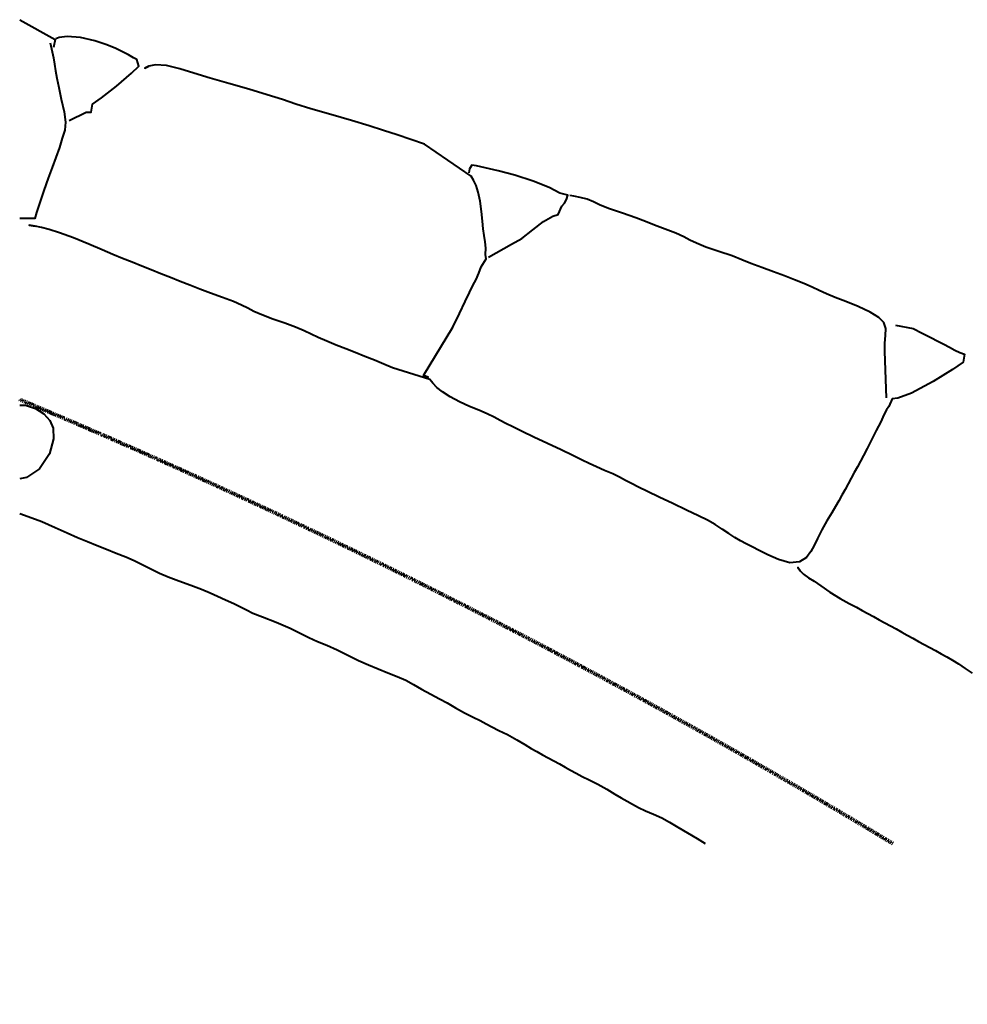
# Model space of a CAD drawing. Units: inches. Extents: x 904 to 3576, y -617 to 2048.
# Drawn here: x 1446 to 1973, y -55 to 492 of the extents above; entities that cross this region are included whole.
import ezdxf

# ---------------------------------------------------------------- set-up
doc = ezdxf.new("R2010")
doc.units = ezdxf.units.IN
doc.header["$MEASUREMENT"] = 0
doc.linetypes.add('Double Dash 3_8_', pattern=[1, 0.375, -0.125, 0.125, -0.125, 0.125, -0.125])
for name, color, linetype, lineweight in [('C-PROP-LINE', 91, 'Double Dash 3_8_', 158), ('RasterToVector-0-1', 254, 'Continuous', 18), ('X_Arch Site Plan_dwg', 8, 'Continuous', 9)]:
    doc.layers.add(name, color=color, linetype=linetype, lineweight=lineweight)

# ---------------------------------------------------------------- blocks, each defined once
blk = doc.blocks.new('X_Arch Site Plan_dwg-332739-Unit Floor Plans')
at = {"layer": 'RasterToVector-0-1', "color": 55, "lineweight": 40, "flags": 128}
for points in [[(632.42, -6501.1), (637.84, -6522.93), (633.94, -6525.35)], [(634.62, -6522.23), (629.8, -6529.37), (627.55, -6532.15), (625.29, -6535.04), (622.83, -6538.39), (619.74, -6542.73), (615.88, -6548.24), (611.85, -6554.12), (608.19, -6558.74), (604.63, -6561.45), (600.52, -6563.43), (595.62, -6565.74), (590.29, -6568.16), (584.78, -6570.45), (578.82, -6572.94), (572.27, -6575.81), (565.81, -6578.71), (560.57, -6581.16), (557.35, -6582.81), (551.62, -6576.71)], [(610.17, -6559.48), (620.09, -6563.27), (622, -6565.32), (625.81, -6562.87), (631.79, -6564.06), (642.17, -6565.7), (653.08, -6566.84), (658.86, -6567.07), (660.77, -6563.9), (660.22, -6561.74), (659.44, -6558.71), (658.48, -6555.12), (657.21, -6551.06), (655.33, -6546.05), (652.41, -6539.69), (648.23, -6532.55), (643.66, -6526.75), (640.2, -6523.85), (638.43, -6523.05)], [(641.44, -6800.3), (642.52, -6802.88), (641.44, -6800.3), (672.29, -6793.89), (680.31, -6791.33), (687.23, -6789.15), (692.61, -6787.45), (696.77, -6786.2), (700.37, -6785.14), (703.92, -6783.87), (707.51, -6782.4), (712.65, -6781.36), (714.09, -6779.42), (716.72, -6777.23), (719.03, -6774.56), (721.27, -6771.77), (723.63, -6768.91), (726.49, -6765.64), (730.03, -6761.6), (733.67, -6757.07), (736.62, -6752.9), (738.59, -6749.44), (739.76, -6746.42), (740.41, -6743.91), (735.71, -6712.71), (732.38, -6705.44), (729.04, -6698.17), (725.71, -6690.91), (722.15, -6683.28), (717.66, -6674.23), (712.11, -6663.51), (706.86, -6653.27), (703.07, -6645.29), (699.89, -6638.26), (696.02, -6630.15), (691.23, -6620.63), (685.98, -6610.39), (681.04, -6600.62), (676.94, -6592.16), (673.34, -6584.73), (669.54, -6578.18), (665.66, -6573.45), (662.57, -6571.15), (660.2, -6570.32), (662.57, -6571.15)], [(841.34, -6972.92), (846.57, -6981.31), (848.13, -6986.87), (849.68, -6992.01), (850.92, -6996.17), (851.89, -6999.75), (852.77, -7003.22), (853.68, -7006.58), (854.59, -7009.44), (855.69, -7011.93), (851.96, -7014.5), (844.85, -7012.85), (832.67, -7009.6), (819.8, -7005.28), (812.4, -7001.63), (810.08, -6999.59), (805.65, -7001.19), (803.35, -7001.4), (800.39, -7002.3), (796.31, -7003.66), (791.19, -7005.11), (785.54, -7006.65), (780.4, -7008.19), (776.24, -7009.44), (772.66, -7010.4), (769.19, -7011.29), (765.73, -7012.17), (762.26, -7013.06), (758.8, -7013.94), (755.33, -7014.83), (751.87, -7015.71), (748.4, -7016.6), (744.84, -7017.46), (740.76, -7018.32), (735.73, -7019.38), (730.1, -7020.81), (724.96, -7022.36), (720.8, -7023.61), (717.12, -7024.55), (713.13, -7025.01), (708.66, -7023.94), (704.54, -7020.29), (701.59, -7014.53), (699.55, -7008.36), (697.93, -7003.1), (696.68, -6998.94), (695.72, -6995.36), (694.84, -6991.9), (693.97, -6988.33), (693.19, -6984.38), (692.52, -6979.94), (691.77, -6975.38), (690.63, -6970.73), (688.95, -6965.25), (686.77, -6958.34), (684.21, -6950.31), (681.65, -6942.29), (679.47, -6935.38), (677.77, -6930), (676.53, -6925.84), (675.56, -6922.25), (674.6, -6918.67), (673.33, -6914.61), (671.68, -6909.96), (670.03, -6905.3), (668.69, -6901.12), (667.36, -6896.85), (665.67, -6891.47), (663.48, -6884.55), (660.93, -6876.53), (658.37, -6868.51), (656.18, -6861.59), (654.49, -6856.21), (653.24, -6852.05), (652.28, -6848.47), (651.32, -6844.88), (650.05, -6840.83), (648.32, -6836.05), (646.31, -6830.71), (644.38, -6824.97), (642.87, -6819.22), (641.91, -6814.2), (641.54, -6810.24), (641.73, -6807.01), (642.18, -6804.44), (632.75, -6784.71), (631.03, -6779.93), (628.99, -6774.68), (626.88, -6769.32), (624.77, -6763.95), (622.66, -6758.58), (620.55, -6753.22), (618.52, -6747.97), (616.79, -6743.19), (615.45, -6739.02), (614.1, -6734.84), (612.3, -6729.95), (609.88, -6724.1), (607.09, -6717.67), (604.59, -6711.7), (602.94, -6707.05), (601.9, -6703.35), (600.86, -6699.65), (599.21, -6694.99), (596.72, -6689.03), (593.92, -6682.59), (591.43, -6676.63), (589.24, -6671.15), (587.13, -6665.78), (585.02, -6660.41), (582.91, -6655.04), (580.8, -6649.68), (578.69, -6644.31), (576.59, -6638.94), (574.48, -6633.57), (572.39, -6628.11), (570.23, -6622.02), (567.57, -6614.48), (564.21, -6605.88), (560.96, -6598.22), (558.46, -6592.77), (556.35, -6588.83), (554.46, -6585.76), (552.7, -6583.03), (554.46, -6585.76)], [(475.95, -6647.52), (478.06, -6649.91), (480.56, -6655.36), (481.53, -6660.79), (481.2, -6665.63), (479.34, -6669.93), (475.04, -6674.21), (467.33, -6678.17), (457.58, -6679.74), (449.1, -6677.8), (445.95, -6675.58)], [(431.89, -6688.74), (433.89, -6693.22), (437.04, -6700.86), (439.78, -6708.51), (442.06, -6715.45), (444.14, -6721.42), (446.23, -6726.89), (448.34, -6732.25), (450.45, -6737.62), (452.56, -6742.99), (454.6, -6748.24), (456.32, -6753.01), (457.59, -6757.07), (458.55, -6760.65), (459.52, -6764.24), (460.78, -6768.3), (462.59, -6773.19), (465, -6779.03), (467.8, -6785.47), (470.29, -6791.43), (472.02, -6796.2), (473.44, -6800.5), (475.09, -6805.15), (476.74, -6809.81), (478.01, -6813.87), (478.97, -6817.45), (480.09, -6821.27), (482.1, -6826.62), (485.18, -6834.14), (488.15, -6842.15), (490.04, -6848.49), (491.44, -6853.4), (493.14, -6858.27), (495.15, -6863.61), (497.16, -6869.47), (499.06, -6875.81), (500.95, -6882.16), (502.96, -6888.01), (505.05, -6893.48), (507.16, -6898.84), (509.19, -6904.09), (510.9, -6908.96), (512.14, -6913.63), (513.27, -6918.78), (514.71, -6924.42), (516.23, -6929.66), (517.45, -6934.42), (518.58, -6939.58), (520.02, -6945.21), (521.57, -6950.35), (522.81, -6954.51), (523.77, -6958.09), (524.74, -6961.67), (525.98, -6965.83), (527.53, -6970.97), (528.97, -6976.6), (530.02, -6981.64), (530.88, -6985.71), (531.74, -6989.28), (532.63, -6992.74), (533.51, -6996.21), (534.4, -6999.67), (535.29, -7003.14), (536.17, -7006.6), (537.06, -7010.07), (537.94, -7013.53), (538.9, -7017.12), (540.15, -7021.27), (541.7, -7026.42), (543.14, -7032.05), (544.19, -7037.08), (545.05, -7041.16), (545.91, -7044.72), (546.8, -7048.18), (547.76, -7051.77), (549.03, -7055.83), (550.68, -7060.48), (552.31, -7065.23), (553.55, -7069.9), (554.66, -7075.15), (555.99, -7081.27), (557.32, -7087.39), (558.43, -7092.62)], [(714.21, -6781.7), (728.16, -6786.26), (734.4, -6788.12), (742.01, -6789.36), (749.52, -6790.58), (755.18, -6792.32), (758.02, -6793.85), (762.77, -6792.22), (764.95, -6792.08), (767.11, -6791.53), (769.6, -6790.43), (767.19, -6786.43), (765.56, -6779.84), (762.03, -6771.1), (757.4, -6761.3), (752.99, -6752.87), (749.27, -6746.44), (746.61, -6742.18), (745.23, -6740.04), (742.8, -6740.43), (740.87, -6741.76)], [(808.32, -6996.86), (826.5, -6978.6), (829.84, -6975.44), (833.18, -6972.78), (836.2, -6970.17), (837.98, -6967.18), (838.12, -6963.22), (836.88, -6957.63), (834.6, -6950.69), (831.9, -6943.76), (829.51, -6937.82), (827.7, -6932.93), (826.36, -6928.75), (825.01, -6924.58), (823.29, -6919.8), (821.25, -6914.55), (819.07, -6909.07), (816.58, -6903.11), (813.78, -6896.67), (811.28, -6890.71), (809.4, -6885.7), (807.22, -6880.21), (804.04, -6873.18), (800.86, -6866.15), (798.82, -6860.9), (797.71, -6857.08), (796.67, -6853.38), (795.02, -6848.72), (792.6, -6842.88), (790.19, -6837.04), (788.31, -6832.03), (786.12, -6826.54), (782.94, -6819.51), (779.76, -6812.48), (777.72, -6807.23), (776.51, -6803.39), (775.14, -6799.82), (773.25, -6796.24), (771.36, -6793.17), (770.14, -6791.26)], [(705.2, -7027.59), (705.59, -7025.32), (705.2, -7027.59), (705.14, -7030.24), (705.56, -7033.5), (706.31, -7037.14), (707.06, -7041.7), (707.9, -7047.71), (709.13, -7054.32), (710.57, -7059.95), (711.79, -7064.21), (712.76, -7067.79), (713.64, -7071.26), (714.53, -7074.72), (715.41, -7078.19), (716.3, -7081.65), (717.18, -7085.12), (718.07, -7088.58), (718.95, -7092.05), (719.84, -7095.51), (720.72, -7098.98), (721.61, -7102.44), (722.5, -7105.91), (723.38, -7109.37), (724.27, -7112.84), (725.15, -7116.3), (726.04, -7119.77), (726.9, -7123.33), (727.68, -7127.28), (728.36, -7131.73), (729.11, -7136.29)]]:
    blk.add_lwpolyline(points, dxfattribs=at)
blk = doc.blocks.new('Family - ___-347113-Unit Floor Plans')
at = {"layer": 'C-PROP-LINE'}
blk.add_arc((-659.92, -3079.41), 3720, 46.61964, 55.01804, dxfattribs=at)

msp = doc.modelspace()

# ---------------------------------------------------------------- block references
at = {"layer": 'C-PROP-LINE', "rotation": 12.22999999999996}
msp.add_blockref('Family - ___-347113-Unit Floor Plans', (0, 0), dxfattribs=at)
at = {"layer": 'X_Arch Site Plan_dwg', "color": 55, "lineweight": 40, "rotation": 46.90087447296543}
msp.add_blockref('X_Arch Site Plan_dwg-332739-Unit Floor Plans', (-3732.96, 4472.63), dxfattribs=at)

doc.saveas('drawing.dxf')
